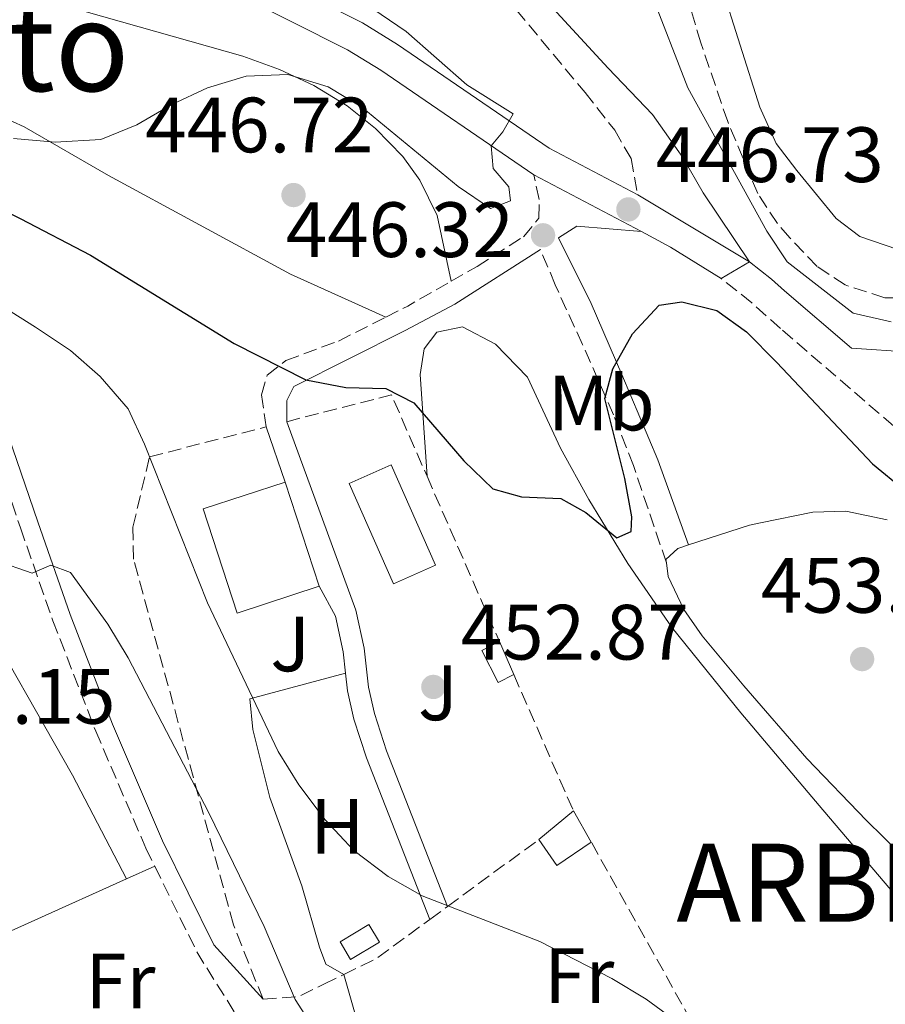
# Model space of a CAD drawing. Units: metres. Extents: x 576800 to 580245, y 4724231 to 4726583.
# Drawn here: x 576958 to 577069, y 4725182 to 4725307 of the extents above; entities that cross this region are included whole.
import ezdxf
from ezdxf.enums import TextEntityAlignment as Align

# ---------------------------------------------------------------- set-up
doc = ezdxf.new("R2010")
doc.units = ezdxf.units.M
doc.header["$MEASUREMENT"] = 0
doc.linetypes.add('DGN Style 3', pattern=[2.435890702152634, 1.739921930109024, -0.6959687720436097])
for name, color, linetype, lineweight in [('Barranco lineal', 142, 'DGN Style 3', 13), ('Camino', 7, 'DGN Style 3', 0), ('Caseta-cabaña', 1, 'Continuous', 0), ('Cauce permanente', 151, 'Continuous', 13), ('Cota de punto acotado terreno', 7, 'Continuous', 0), ('Curva de nivel directora', 30, 'Continuous', 30), ('Curva de nivel intermedia', 30, 'Continuous', 0), ('Edificio', 1, 'Continuous', 13), ('Etiqueta de uso rústico', 92, 'Continuous', 0), ('Línea de cambio de uso (parcela vista)', 92, 'Continuous', 0), ('Línea de muro de contención', 1, 'Continuous', 13), ('Línea de pavimento', 1, 'Continuous', 0), ('Línea de pista pavimentada', 7, 'Continuous', 0), ('Línea de zona ajardinada o verde público', 92, 'Continuous', 0), ('Margen derecho', 7, 'Continuous', 0), ('Piscina', 1, 'Continuous', 0), ('Punto acotado terreno (símbolo)', 7, 'Continuous', 0), ('Seto', 92, 'DGN Style 3', 0), ('Texto de Entidad de población', 7, 'Continuous', 0), ('Texto de Área (paraje) menor', 7, 'Continuous', 0), ('Zona ajardinada', 92, 'Continuous', 0)]:
    doc.layers.add(name, color=color, linetype=linetype, lineweight=lineweight)
doc.styles.add('Style-Arial', font='arial.ttf')

# ---------------------------------------------------------------- blocks, each defined once
blk = doc.blocks.new('5PATER')
at = {"layer": 'Cauce permanente', "linetype": 'Continuous', "lineweight": 0}
h = blk.add_hatch(color=51, dxfattribs=at)
edge = h.paths.add_edge_path()
edge.add_ellipse((0, 0), major_axis=(-0.1095731443231308, -0.1110710700762829), ratio=0.9994222409660317, start_angle=0, end_angle=360)

msp = doc.modelspace()

# ---------------------------------------------------------------- linework, layer by layer
at = {"layer": 'Barranco lineal', "color": 142, "linetype": 'DGN Style 3', "lineweight": 13}
msp.add_polyline3d([(577083.8200000003, 4725272.460000001, 445.4900000000052), (577081.4500000002, 4725272.33, 445.0599999999977), (577074.7699999996, 4725271.82, 444.9799999999959), (577068.5099999999, 4725271.859999999, 444.8300000000018), (577063.4400000004, 4725273.529999999, 444.570000000007), (577059.8600000005, 4725275.9, 444.5), (577056.3700000001, 4725279.539999999, 443.7599999999948), (577054.79, 4725281.380000001, 443.6199999999953), (577052.29, 4725285.199999999, 443.2700000000041), (577048.4299999997, 4725294.41, 442.7100000000065), (577045, 4725304.480000001, 442.3399999999965), (577038, 4725327.76, 441.5399999999936), (577036.2300000004, 4725332.430000001, 441.3999999999942), (577031.3300000001, 4725343.41, 441.0099999999948), (577028.3899999997, 4725349.289999999, 440.8800000000047), (577025.3700000001, 4725353.26, 440.6699999999983), (577004.3799999999, 4725372.52, 439.8800000000047), (576997.2199999997, 4725379.5, 439.3699999999953), (576989.9299999997, 4725387.480000001, 438.9100000000035), (576986.3700000001, 4725390.980000001, 438.2899999999936), (576983.8499999996, 4725395.77, 437.6000000000058)], dxfattribs=at)
at = {"layer": 'Camino', "color": 7, "linetype": 'DGN Style 3', "lineweight": 0, "extrusion": (0.1913623611143376, -0.1445556568799291, 0.9708162075350608), "elevation": -572212.0443374887, "flags": 128}
msp.add_lwpolyline([(4118207.885586424, 2318198.189126061), (4118210.692349805, 2318196.771423936), (4118216.561040432, 2318194.186202414)], dxfattribs=at)
at = {"layer": 'Camino', "color": 7, "linetype": 'DGN Style 3', "lineweight": 0, "extrusion": (0.1886693520526467, 0.102256887023857, 0.9767023111737909), "elevation": 592492.5534645941, "flags": 128}
msp.add_lwpolyline([(3879336.825275094, -2694458.393018496), (3879324.380121141, -2694457.880433807), (3879310.487812914, -2694458.812405969)], dxfattribs=at)
at = {"layer": 'Camino', "color": 7, "linetype": 'DGN Style 3', "lineweight": 0}
for points in [[(576990.3500000021, 4725324.74, 448.3699999999953), (577006.0299999998, 4725316.690000001, 449.4499999999971), (577014.4299999995, 4725313.170000001, 449.6499999999942), (577020.5100000014, 4725310.050000001, 449.5700000000071), (577021.4400000012, 4725308.670000002, 449.4400000000023), (577030.1900000019, 4725298.119999999, 448.5399999999937), (577033.9800000006, 4725293.310000001, 447.7200000000012), (577036.0700000004, 4725289.699999999, 446.9700000000012), (577036.9299999988, 4725285.040000001, 446.6300000000048)], [(577013.0599999992, 4725273.99, 447.5200000000042), (577016.3799999985, 4725275.890000001, 447.1499999999942), (577022.2999999997, 4725279.680000001, 446.429999999993), (577024.3, 4725282.07, 446.1399999999995), (577024.3099999989, 4725284.470000001, 446.1000000000057), (577023.6299999994, 4725287.62, 445.9499999999971)], [(577040.5900000001, 4725237.980000001, 452.3200000000071), (577036.37, 4725250.410000001, 451.1900000000023), (577033.8399999997, 4725256.9, 450.7100000000065), (577029.8599999989, 4725265.920000001, 449.0099999999949), (577026.3799999988, 4725273.53, 447.9600000000065), (577024.480000001, 4725278.070000002, 446.9499999999971)], [(577325.5199999998, 4725115.76, 464.4900000000054), (577316.9600000011, 4725120.920000001, 464.0000000000001), (577292.829999998, 4725137.080000001, 462.9600000000065), (577288.5499999998, 4725139.650000001, 462.6499999999942), (577280.9099999999, 4725143.410000001, 462.1100000000006), (577268.659999999, 4725148.029999999, 461.3699999999955), (577254.3200000003, 4725152.270000001, 460.1799999999931), (577227.449999999, 4725160.980000001, 457.5800000000017), (577212.5100000012, 4725165.790000002, 456.6000000000058), (577196.7100000007, 4725172.27, 455.9900000000052), (577181.659999999, 4725179.720000002, 455.1699999999984), (577168.7100000005, 4725187.260000001, 454.4199999999984), (577129.2399999973, 4725212.449999999, 451.2500000000001), (577105.6700000018, 4725228.320000002, 449.6399999999995), (577084.9899999974, 4725243.060000002, 448.5500000000029), (577077.0500000003, 4725249.119999999, 448.100000000006), (577055.1799999991, 4725267.939999999, 447.270000000004), (577051.510000001, 4725271.240000002, 447.1699999999984), (577047.5899999985, 4725274.359999999, 447.100000000006)], [(576900.8799999978, 4725264.640000001, 455.4700000000013), (576910.3900000007, 4725267.310000001, 455.4999999999999), (576920.1700000018, 4725269.420000002, 455.4400000000023), (576926.0599999971, 4725270.250000001, 455.4700000000013), (576935.2100000002, 4725270.900000001, 455.6699999999983), (576936.7199999989, 4725270.74, 455.729999999996), (576941.2899999976, 4725268.790000001, 456.0399999999936), (576947.6999999981, 4725264.609999999, 456.8099999999976), (576951.0300000008, 4725260.880000001, 457.3800000000048), (576953.7600000021, 4725254.939999999, 458.2200000000012), (576958, 4725242.430000001, 459.6900000000024), (576962.1399999997, 4725230.550000002, 460.3600000000006), (576967.6099999992, 4725216.460000001, 460.9900000000052), (576974.0399999997, 4725201.460000001, 461.6000000000059), (576975.1700000007, 4725199.160000001, 461.6199999999953)], [(576989.4099999989, 4725255.36, 451.3200000000071), (576988.8299999977, 4725259.460000002, 451.1499999999942), (576989.5300000019, 4725261.960000001, 450.5599999999977), (576991.9400000013, 4725263.850000001, 450.0700000000069), (576998.6499999991, 4725266.340000002, 449.2200000000013), (577004.730000001, 4725269.41, 448.4799999999959)]]:
    msp.add_polyline3d(points, dxfattribs=at)
at = {"layer": 'Caseta-cabaña', "color": 1, "linetype": 'Continuous', "lineweight": 0, "elevation": 455.3800000000047, "flags": 128}
msp.add_lwpolyline([(577019.2300000004, 4725227.91), (577016.9699999997, 4725226.76), (577019.0599999996, 4725222.66), (577021.0800000001, 4725223.680000001)], dxfattribs=at)
at = {"layer": 'Caseta-cabaña', "color": 1, "linetype": 'Continuous', "lineweight": 0, "extrusion": (-0.02253014645830375, 0.05151487542609526, 0.9984180537782764), "elevation": 230873.7691381056, "flags": 128}
msp.add_lwpolyline([(-2422092.50309199, -4091563.932008309), (-2422092.50309199, -4091559.307832707)], dxfattribs=at)
at = {"layer": 'Caseta-cabaña', "color": 1, "linetype": 'Continuous', "lineweight": 0, "extrusion": (0.03994280347827932, 0.03334591511483187, 0.9986453937186363), "elevation": 181070.492577506, "flags": 128}
msp.add_lwpolyline([(3257512.966615131, -3466456.317277685), (3257512.966615132, -3466462.082908613)], dxfattribs=at)
at = {"layer": 'Caseta-cabaña', "color": 1, "linetype": 'Continuous', "lineweight": 0, "extrusion": (0.003221623803084673, -0.005641358710878444, 0.9999788978833336), "elevation": -24340.98379304949, "flags": 128}
msp.add_lwpolyline([(577024.2343011994, 4725144.143063594), (577026.5243859655, 4725140.132999784)], dxfattribs=at)
at = {"layer": 'Caseta-cabaña', "color": 1, "linetype": 'Continuous', "lineweight": 0, "extrusion": (0.04579512554612705, -0.06754398114088819, 0.99666474658626), "elevation": -292278.6786153276, "flags": 128}
msp.add_lwpolyline([(3129294.393525851, 3575274.974389625), (3129289.065468043, 3575274.974389625), (3129289.019278605, 3575279.018257395)], dxfattribs=at)
at = {"layer": 'Caseta-cabaña', "color": 1, "linetype": 'Continuous', "lineweight": 0, "extrusion": (0.02599438194751673, 0.01529757875672445, 0.9995450345989161), "elevation": 87740.11900446424, "flags": 128}
msp.add_lwpolyline([(3779690.403274477, -2892506.004525683), (3779690.397516191, -2892501.694413522), (3779693.019824334, -2892501.694413522), (3779693.030654488, -2892505.995911242), (3779690.403274477, -2892506.004525683)], close=True, dxfattribs=at)
at = {"layer": 'Caseta-cabaña', "color": 1, "linetype": 'Continuous', "lineweight": 0, "extrusion": (0.02599438194751673, 0.01529757875672445, 0.9995450345989161), "elevation": 87740.11900446423, "flags": 128}
msp.add_lwpolyline([(3779690.397516191, -2892501.694413522), (3779693.019824334, -2892501.694413522), (3779693.030654488, -2892505.995911242), (3779690.403274477, -2892506.004525683), (3779690.397516191, -2892501.694413522)], dxfattribs=at)
at = {"layer": 'Caseta-cabaña', "color": 1, "linetype": 'Continuous', "lineweight": 0}
for points in [[(577021.0800000001, 4725223.680000001, 455.5500000000029), (577019.0599999996, 4725222.66, 455.3800000000047), (577016.9699999997, 4725226.76, 455.3800000000047), (577019.2300000004, 4725227.91, 455.3800000000047)], [(577030.9900000002, 4725202.26, 456.6100000000006), (577026.5800000001, 4725199.27, 456.6100000000006), (577024.2800000003, 4725202.58, 456.9400000000023), (577028.7000000002, 4725206.27, 456.6399999999995)]]:
    msp.add_polyline3d(points, close=True, dxfattribs=at)
at = {"layer": 'Curva de nivel directora', "color": 30, "linetype": 'Continuous', "lineweight": 30, "elevation": 450, "flags": 128}
msp.add_lwpolyline([(576953.3399999997, 4725284.27), (576957.9499999987, 4725282.000000001), (576966.9400000008, 4725277.310000001), (576985.3200000006, 4725266.02), (576994.5000000006, 4725261.400000001), (576999.6100000002, 4725260.380000004), (577004.7099999987, 4725260.26), (577008.3099999995, 4725258.449999999), (577014.690000001, 4725251.03), (577018.379999999, 4725247.420000001), (577022.0800000004, 4725246.41), (577027.0800000007, 4725246.2), (577030.2799999992, 4725244.390000002), (577034.2699999989, 4725241.170000001), (577036.0700000004, 4725241.970000002), (577036.1799999999, 4725243.869999999), (577035.2599999991, 4725248.779999999), (577032.72, 4725258.99), (577033.7300000002, 4725262.780000002), (577036.2400000005, 4725267.28), (577039.6600000003, 4725270.920000002), (577042.5599999992, 4725271.359999999), (577047.0599999987, 4725270.250000001), (577050.8499999995, 4725267.539999999), (577054.7299999997, 4725263.619999999), (577066.9299999994, 4725250.640000002), (577075.0399999986, 4725243.980000001)], dxfattribs=at)
at = {"layer": 'Curva de nivel intermedia', "color": 30, "linetype": 'Continuous', "lineweight": 0, "flags": 128}
for points, elevation in [([(577033.8600000021, 4725323.17), (577043.3400000016, 4725298.749999999), (577053.4500000012, 4725280.4), (577056.0500000007, 4725276.46), (577064.4600000017, 4725269.909999999), (577069.3300000001, 4725268.779999998)], 445), ([(576957.0999999993, 4725292.24), (576962.4300000002, 4725291.769999999), (576968.2500000006, 4725292.140000001), (576972.8900000008, 4725293.99), (576977.3600000012, 4725296.619999999), (576981.8899999997, 4725298.73), (576986.8700000019, 4725300.220000001), (576992.1800000004, 4725300.430000001), (576997.3500000006, 4725298.869999998), (577001.6399999998, 4725296.25), (577013.9500000011, 4725286.109999999), (577018.0900000007, 4725283.279999999), (577020.6499999999, 4725284.289999999), (577020.450000001, 4725286.09), (577018.4600000017, 4725288.4), (577018.1700000011, 4725291.3), (577019.670000001, 4725293.099999999), (577020.9800000008, 4725295.390000001), (577015.0900000011, 4725299.109999999), (577007.3000000014, 4725305.940000001), (576998.9199999995, 4725311.680000001)], 445), ([(576954.8200000017, 4725271.300000002), (576959.8999999999, 4725268.13), (576964.4000000017, 4725265.119999999), (576968.1900000003, 4725261.810000001), (576971.7799999999, 4725257.689999999), (576973.860000001, 4725253.149999999), (576981.9099999998, 4725232.850000001), (576990.9600000001, 4725213.819999999), (576993.610000001, 4725209.579999999), (576996.9400000013, 4725205.100000001), (577000.6300000016, 4725201.189999999), (577005.0300000005, 4725197.869999999), (577009.3600000001, 4725195.380000001), (577024.4100000019, 4725189.519999999), (577033.6000000006, 4725184.789999999), (577038.0000000016, 4725182.17), (577042.0200000005, 4725179.21), (577059.4600000016, 4725164.71), (577064.35, 4725161.99), (577069.3500000001, 4725160.28)], 455), ([(576954.7800000014, 4725238.279999998), (576959.4700000008, 4725236.67), (576961.8800000004, 4725237.659999999), (576964.3800000015, 4725236.75), (576969.1600000004, 4725230.140000001), (576971.7500000009, 4725225.829999999), (576982.0999999997, 4725205.989999999), (576989.1600000008, 4725191.460000001), (576993.1399999993, 4725182.130000001), (576998.5199999994, 4725173.7)], 460.0000000000001)]:
    msp.add_lwpolyline(points, dxfattribs=dict(at, elevation=elevation))
at = {"layer": 'Edificio', "color": 1, "linetype": 'Continuous', "lineweight": 13, "extrusion": (0.09243404296491153, 0.03032558316623827, 0.9952569048777248), "elevation": 197083.2669715579, "flags": 128}
msp.add_lwpolyline([(4309912.563267488, -2011611.874416313), (4309912.567847139, -2011600.772615602), (4309926.583263998, -2011600.78207224), (4309926.581801648, -2011611.874416313), (4309912.563267488, -2011611.874416313)], close=True, dxfattribs=at)
at = {"layer": 'Edificio', "color": 51, "linetype": 'Continuous', "lineweight": 13, "extrusion": (0.09243404296491153, 0.03032558316623827, 0.9952569048777248), "elevation": 197083.2670177749, "flags": 128}
msp.add_lwpolyline([(4309912.563267488, -2011611.874416313), (4309912.567847139, -2011600.772615602), (4309926.583263998, -2011600.78207224), (4309926.581801648, -2011611.874416313)], dxfattribs=at)
at = {"layer": 'Edificio', "color": 51, "linetype": 'Continuous', "lineweight": 13, "elevation": 455.8300000000018, "flags": 128}
msp.add_lwpolyline([(576991.8399999999, 4725248.300000001), (576996.2100000001, 4725234.980000001)], dxfattribs=at)
at = {"layer": 'Línea de cambio de uso (parcela vista)', "color": 92, "linetype": 'Continuous', "lineweight": 0, "extrusion": (0.04844155810767237, 0.02179870116102855, 0.9985881193343897), "elevation": 131413.7488870694, "flags": 128}
msp.add_lwpolyline([(4072240.500243348, -2461701.836672856), (4072240.500243348, -2461705.789962625)], dxfattribs=at)
at = {"layer": 'Línea de cambio de uso (parcela vista)', "color": 92, "linetype": 'Continuous', "lineweight": 0, "extrusion": (0.4047233143847033, -0.8582081162883862, 0.3157180196475967), "elevation": -3821543.225724756, "flags": 128}
msp.add_lwpolyline([(2537306.635071802, 1272054.945453563), (2537310.52207873, 1272054.987609721), (2537336.276576533, 1272053.533222254)], dxfattribs=at)
at = {"layer": 'Línea de cambio de uso (parcela vista)', "color": 92, "linetype": 'Continuous', "lineweight": 0}
for points in [[(577004.7300000004, 4725269.41, 448.4799999999959), (576992.5300000003, 4725274.890000001, 448.0800000000018), (576969.2599999999, 4725287.52, 446.4499999999971), (576958.4800000004, 4725293.75, 445.7899999999936), (576953.9400000004, 4725295.810000001, 445.2700000000041), (576950.5800000001, 4725296.880000001, 444.8699999999953), (576941.3799999999, 4725298.800000001, 444.1499999999942), (576931.7000000002, 4725301.32, 443.7400000000052), (576901.8099999996, 4725313.02, 442.5099999999948)], [(577070.1799999997, 4725278.07, 444.5), (577065.3099999996, 4725279.720000001, 444.2799999999989), (577062.3099999996, 4725282.029999999, 444.1399999999995), (577057.2599999999, 4725288.180000001, 443.6100000000006), (577054.6399999997, 4725291.609999999, 443.3800000000047), (577052.5599999996, 4725296.24, 443.1699999999983), (577047.5300000003, 4725312.15, 442.0899999999965)], [(576966.3899999997, 4725308.460000001, 444.3800000000047), (576986.4100000003, 4725302.779999999, 445.6900000000023), (576991.0999999996, 4725301.100000001, 445.9499999999971), (576995.5099999999, 4725299.050000001, 446.1499999999942), (576999.7599999999, 4725296.449999999, 446.3099999999977), (577003.4000000004, 4725293.529999999, 446.4499999999971), (577006.9000000004, 4725289.960000001, 446.6900000000023), (577009.0800000001, 4725286.91, 446.8699999999953), (577011.2999999998, 4725282.390000001, 446.9700000000012), (577013.0599999996, 4725273.99, 447.5200000000041)], [(577009.9800000004, 4725249.050000001, 450.179999999993), (577009.1200000001, 4725262.060000001, 449.6199999999953), (577009.6299999999, 4725265.359999999, 449.1900000000023), (577011.2400000002, 4725267.460000001, 448.7700000000041), (577014.54, 4725268.15, 448.7700000000041), (577018.7300000004, 4725265.939999999, 449.0299999999989), (577022.8200000003, 4725261.720000001, 449.1900000000023), (577027.04, 4725252.65, 449.5099999999948), (577030.6600000003, 4725246.07, 449.929999999993), (577035.6600000003, 4725237.880000001, 450.6399999999995), (577041.3499999996, 4725229.66, 451.2599999999948), (577050.1200000001, 4725218.77, 452.0500000000029), (577060.1100000005, 4725206.949999999, 453.3399999999965), (577069.75, 4725195.57, 454.1499999999942), (577076.5199999996, 4725185.960000001, 454.75), (577088.3399999999, 4725164.640000001, 455.9900000000052), (577091.9500000002, 4725156.76, 456.4100000000035), (577095.8799999999, 4725147.15, 456.820000000007), (577101.6600000003, 4725135.060000001, 457.179999999993), (577104.2999999998, 4725130.800000001, 457.4499999999971), (577107.6200000001, 4725127.039999999, 457.7400000000052), (577116.5099999999, 4725120.470000001, 458.1000000000058), (577124.2999999998, 4725115.680000001, 458.5599999999977), (577128.5, 4725115.060000001, 458.820000000007)], [(576905.0499999998, 4725256.67, 457.9400000000023), (576912.7599999999, 4725259.550000001, 458.0800000000018), (576922.3700000001, 4725262.430000001, 458.1100000000006), (576927.3600000005, 4725262.75, 458.1000000000058), (576930.2699999996, 4725262.41, 458.2100000000065), (576935.0599999996, 4725260.91, 458.6100000000006), (576936.1699999999, 4725259.99, 458.7299999999959), (576939.3099999996, 4725255.980000001, 459.1300000000047), (576941.7999999998, 4725251.75, 459.5299999999989), (576951.8799999999, 4725233.230000001, 460.9400000000023), (576964.6500000004, 4725210.789999999, 461.9100000000035), (576971.5700000003, 4725197.539999999, 461.8300000000018)], [(577043.4299999997, 4725240.26, 452.3000000000029), (577051.2400000002, 4725242.77, 452.25), (577052.6200000001, 4725243.08, 452.2299999999959), (577059.2999999998, 4725244.470000001, 452.1999999999971), (577063.5300000003, 4725244.600000001, 452.1999999999971), (577068.8399999999, 4725243.470000001, 452.1999999999971)], [(577040.5899999999, 4725237.980000001, 452.320000000007), (577040.5300000003, 4725238.42, 452.3099999999977), (577042.04, 4725239.810000001, 452.3099999999977), (577043.4299999997, 4725240.26, 452.3000000000029)], [(577070.5199999996, 4725200.75, 455.0200000000041), (577066.1600000003, 4725205, 454.6100000000006), (577058.5499999998, 4725212.949999999, 453.9199999999983), (577050.4800000004, 4725222.230000001, 453.0299999999989), (577045.1500000004, 4725228.619999999, 452.5899999999965), (577042.8200000003, 4725232.01, 452.4700000000012), (577040.8300000001, 4725236.210000001, 452.3699999999953), (577040.5899999999, 4725237.980000001, 452.320000000007)]]:
    msp.add_polyline3d(points, dxfattribs=at)
at = {"layer": 'Línea de muro de contención', "color": 1, "linetype": 'Continuous', "lineweight": 13, "extrusion": (0.1583037280958391, 0.04522963660164069, 0.9863539981385194), "elevation": 305512.5824746137, "flags": 128}
msp.add_lwpolyline([(4384855.236427195, -1827549.684757554), (4384857.800948924, -1827546.526319917), (4384864.935456616, -1827546.526319917)], dxfattribs=at)
at = {"layer": 'Línea de pavimento', "color": 1, "linetype": 'Continuous', "lineweight": 0, "extrusion": (-0.03252777250683379, 0.0945045571541826, 0.9949928807246992), "elevation": 428239.0451568242, "flags": 128}
msp.add_lwpolyline([(-2083430.364445538, -4258734.615018441), (-2083430.364445538, -4258742.119084004)], dxfattribs=at)
at = {"layer": 'Línea de pavimento', "color": 1, "linetype": 'Continuous', "lineweight": 0}
for points in [[(576992.04, 4725256.029999999, 451.1600000000035), (577000.8799999999, 4725231.9, 453.2200000000012), (577001.9400000004, 4725227.039999999, 453.570000000007), (577002.5099999999, 4725222.060000001, 454.0299999999989), (577003.25, 4725218.680000001, 454.3000000000029), (577004.8099999996, 4725213.939999999, 454.5899999999965), (577012.6100000005, 4725194.02, 454.9499999999971)], [(576996.2100000001, 4725234.980000001, 453.070000000007), (576998.2699999996, 4725231.140000001, 453.2200000000012), (576999.2599999999, 4725226.600000001, 453.570000000007), (576999.5700000003, 4725223.869999999, 453.820000000007)], [(576999.5700000003, 4725223.869999999, 453.820000000007), (576999.8300000001, 4725221.609999999, 454.0299999999989), (577000.6299999999, 4725217.970000001, 454.3000000000029), (577002.2599999999, 4725213.02, 454.5899999999965), (577010.3499999996, 4725192.359999999, 454.9499999999971)]]:
    msp.add_polyline3d(points, dxfattribs=at)
at = {"layer": 'Línea de pista pavimentada', "color": 7, "linetype": 'Continuous', "lineweight": 0, "extrusion": (-0.04708934328000251, 0.02487932599203224, 0.9985807993786184), "elevation": 90835.62441783391, "flags": 128}
msp.add_lwpolyline([(-4447553.345433258, -1694791.340855004), (-4447553.345433258, -1694775.756266463)], dxfattribs=at)
at = {"layer": 'Línea de pista pavimentada', "color": 7, "linetype": 'Continuous', "lineweight": 0, "extrusion": (-0.02521559168225366, 0.01509408844675353, 0.9995680779367033), "elevation": 57219.97980806902, "flags": 128}
msp.add_lwpolyline([(-4350771.764725656, -1931010.474463239), (-4350771.764725656, -1930993.801020283)], dxfattribs=at)
at = {"layer": 'Línea de pista pavimentada', "color": 7, "linetype": 'Continuous', "lineweight": 0, "extrusion": (-0.2697415864281856, -0.412852074434828, 0.8699382973441652), "elevation": -2106104.104758122, "flags": 128}
msp.add_lwpolyline([(-2101481.23588823, 3716087.191311216), (-2101488.837242242, 3716086.988537508), (-2101493.051194409, 3716086.542435348)], dxfattribs=at)
at = {"layer": 'Línea de pista pavimentada', "color": 7, "linetype": 'Continuous', "lineweight": 0, "extrusion": (-0.004102749063270327, -0.002389513191664508, 0.9999887287748952), "elevation": -13211.49191615369, "flags": 128}
msp.add_lwpolyline([(577048.2077564247, 4725258.401062151), (577044.5677050038, 4725256.281056097)], dxfattribs=at)
at = {"layer": 'Línea de pista pavimentada', "color": 7, "linetype": 'Continuous', "lineweight": 0}
for points in [[(577036.9299999988, 4725285.040000001, 446.6300000000048), (577025.620000001, 4725291.020000001, 445.9499999999971), (577006.2100000007, 4725304.290000003, 444.8399999999964), (577001.7399999981, 4725307.03, 444.479999999996), (576986.9300000002, 4725314.500000001, 443.3600000000007), (576967.1299999985, 4725322.33, 442.8099999999978), (576951.7199999993, 4725329.240000002, 442.1799999999931), (576940.1099999996, 4725334.430000001, 441.3300000000018), (576935.1000000007, 4725336.26, 441.1499999999943), (576929.8799999993, 4725337.57, 441.020000000004), (576920.9200000007, 4725339.070000002, 440.3399999999965), (576918.3199999989, 4725339.220000002, 440.0800000000019)], [(577023.6299999994, 4725287.62, 445.9499999999971), (577004.0699999994, 4725300.990000002, 444.8399999999964), (576999.8200000003, 4725303.600000001, 444.479999999996), (576985.3200000006, 4725310.910000001, 443.3600000000007), (576965.6000000021, 4725318.7, 442.8099999999978), (576950.120000001, 4725325.650000002, 442.1799999999931), (576938.6299999978, 4725330.779999999, 441.3300000000018), (576933.9400000006, 4725332.500000001, 441.1499999999943), (576929.0799999969, 4725333.720000001, 441.020000000004), (576920.4899999971, 4725335.16, 440.3399999999965), (576913.2299999994, 4725335.560000001, 439.5899999999967), (576899.5199999989, 4725334.99, 438.4100000000035), (576884.5100000018, 4725334.600000001, 437.6499999999943), (576879.9099999996, 4725335.050000001, 437.3999999999941), (576859.1700000016, 4725338.340000001, 436.1199999999953)]]:
    msp.add_polyline3d(points, dxfattribs=at)
at = {"layer": 'Línea de zona ajardinada o verde público', "color": 92, "linetype": 'Continuous', "lineweight": 0}
msp.add_polyline3d([(576999.3300000001, 4725185.32, 456.1600000000035), (576997.04, 4725186.619999999, 456.1600000000035), (576996.2400000002, 4725188.83, 456.1600000000035), (576993.9600000001, 4725196.640000001, 456.1600000000035), (576989.8899999997, 4725207.949999999, 456), (576987.7199999997, 4725216.66, 455.3399999999965), (576987.3300000001, 4725220.57, 454.8500000000058), (576999.5700000003, 4725223.869999999, 453.820000000007)], dxfattribs=at)
at = {"layer": 'Margen derecho', "color": 7, "linetype": 'Continuous', "lineweight": 0}
for points in [[(577025.5599999984, 4725309.490000002, 449.2700000000042), (577033.1400000001, 4725301.26, 448.4199999999984), (577038.8299999987, 4725295.340000001, 447.1699999999984), (577042.7100000011, 4725289.830000001, 446.6100000000007), (577045.2999999997, 4725285.32, 446.320000000007), (577051.2299999995, 4725276.480000001, 447.1199999999955)], [(577051.2299999995, 4725276.480000001, 447.1199999999955), (577054.0500000003, 4725274.25, 447.1699999999984), (577055.6799999997, 4725272.780000002, 447.2100000000065), (577064.2499999994, 4725265.420000001, 447.5299999999989), (577071.9099999993, 4725264.900000002, 447.25), (577076.7999999999, 4725265.730000001, 447.179999999993), (577079.0399999997, 4725266.660000001, 447.1699999999984), (577083.3899999993, 4725269.150000001, 447.1300000000046), (577089.8099999987, 4725274.949999999, 447.270000000004), (577094.5199999983, 4725277.820000002, 447.6600000000037), (577099.2099999998, 4725279.41, 448.5000000000001), (577103.7699999998, 4725280.49, 449.3200000000069), (577119.9999999994, 4725283.51, 452.1600000000037), (577138.8500000008, 4725288.17, 456.0899999999965), (577141.3799999988, 4725288.66, 456.2899999999937)], [(577037.3899999993, 4725280.350000001, 446.7799999999988), (577029.129999998, 4725281.040000002, 446.5700000000069), (577026.7899999977, 4725279.540000003, 446.7599999999948), (577030.9699999975, 4725271.130000002, 448.5899999999967), (577034.8999999971, 4725262.080000001, 450.2299999999959), (577039.5100000004, 4725251.130000001, 451.4100000000035), (577043.4299999987, 4725240.260000002, 452.300000000003)], [(576992.0399999997, 4725256.03, 451.1600000000037), (576992.0500000007, 4725258.730000001, 450.9600000000065), (576992.9600000005, 4725260.53, 450.5399999999936), (577007.1799999987, 4725267.680000001, 448.5099999999948), (577013.550000001, 4725271.08, 447.8399999999966), (577024.480000001, 4725278.070000002, 446.9499999999971)], [(576881.4400000006, 4725254.27, 455.7799999999988), (576888.8999999972, 4725261.290000002, 455.5500000000029), (576893.2399999979, 4725263.810000001, 455.4999999999999), (576900.2499999997, 4725266.890000002, 455.4700000000013), (576909.8299999975, 4725269.590000002, 455.4999999999999), (576919.7600000006, 4725271.730000001, 455.4400000000023), (576925.8200000002, 4725272.58, 455.4700000000013), (576935.2600000015, 4725273.25, 455.6699999999983), (576937.3099999991, 4725273.029999999, 455.729999999996), (576942.3999999985, 4725270.87, 456.0399999999936), (576949.2399999981, 4725266.400000002, 456.8099999999976), (576953.0100000012, 4725262.170000001, 457.3800000000048), (576955.9300000003, 4725255.810000001, 458.2200000000012), (576960.2100000007, 4725243.200000001, 459.6900000000024), (576964.339999999, 4725231.350000001, 460.3600000000006), (576969.7800000017, 4725217.350000001, 460.9900000000052), (576976.170000002, 4725202.430000001, 461.6000000000059), (576982.7100000001, 4725189.12, 461.7299999999959), (576989.0100000009, 4725182.170000001, 461.5299999999989)]]:
    msp.add_polyline3d(points, dxfattribs=at)
at = {"layer": 'Piscina', "color": 1, "linetype": 'Continuous', "lineweight": 0, "elevation": 452.2700000000041, "flags": 128}
msp.add_lwpolyline([(577011.0599999996, 4725237.67), (577005.6900000004, 4725235.300000001), (577000.0199999996, 4725248.119999999), (577005.3899999997, 4725250.49), (577011.0599999996, 4725237.67)], close=True, dxfattribs=at)
at = {"layer": 'Piscina', "color": 4, "linetype": 'Continuous', "lineweight": 0, "elevation": 452.2700000000041, "flags": 128}
msp.add_lwpolyline([(577000.0199999996, 4725248.119999999), (577005.6900000004, 4725235.300000001), (577011.0599999996, 4725237.67), (577005.3899999997, 4725250.49), (577000.0199999996, 4725248.119999999)], dxfattribs=at)
at = {"layer": 'Seto', "color": 92, "linetype": 'DGN Style 3', "lineweight": 0, "extrusion": (0.07924664247700289, 0.09564038033701049, 0.9922564624657851), "elevation": 498101.1745860857, "flags": 128}
msp.add_lwpolyline([(2570545.067454006, -3975570.128436666), (2570536.945388333, -3975581.400040332), (2570526.7999686, -3975576.247307227)], dxfattribs=at)
at = {"layer": 'Seto', "color": 92, "linetype": 'DGN Style 3', "lineweight": 0, "extrusion": (-0.02289378197336249, 0.05232157307398376, 0.9983678318826282), "elevation": 234475.751828413, "flags": 128}
msp.add_lwpolyline([(-2422804.106692386, -4090960.851686714), (-2422804.106692386, -4090937.73882233)], dxfattribs=at)
at = {"layer": 'Seto', "color": 92, "linetype": 'DGN Style 3', "lineweight": 0, "extrusion": (-0.02295903586846862, 0.05245627486647671, 0.9983592649437992), "elevation": 235074.5870542273, "flags": 128}
msp.add_lwpolyline([(-2423218.03277758, -4090653.574242844), (-2423218.032777581, -4090634.538471254)], dxfattribs=at)
at = {"layer": 'Seto', "color": 92, "linetype": 'DGN Style 3', "lineweight": 0, "extrusion": (0.08312577808531876, 0.06097314999824879, 0.9946719961861806), "elevation": 336530.5435666305, "flags": 128}
msp.add_lwpolyline([(3468832.509275307, -3242583.924081974), (3468832.509275307, -3242598.474425612)], dxfattribs=at)
at = {"layer": 'Seto', "color": 92, "linetype": 'DGN Style 3', "lineweight": 0, "extrusion": (0.04679510068737357, 0.05951874128662966, 0.9971297498256252), "elevation": 308695.3443067581, "flags": 128}
msp.add_lwpolyline([(2466846.829299793, -4059496.196085654), (2466845.805045489, -4059500.422644906), (2466886.217580057, -4059517.328881917)], dxfattribs=at)
at = {"layer": 'Seto', "color": 92, "linetype": 'DGN Style 3', "lineweight": 0, "extrusion": (0.08290810186033, 0.06089710134587921, 0.9946948223920677), "elevation": 336045.6074660418, "flags": 128}
msp.add_lwpolyline([(3466695.050355656, -3244916.450534341), (3466695.050355656, -3244919.269629941)], dxfattribs=at)
at = {"layer": 'Seto', "color": 92, "linetype": 'DGN Style 3', "lineweight": 0, "extrusion": (0.2915988388453286, -0.2337917375451278, 0.9275298057958494), "elevation": -936029.9353710057, "flags": 128}
msp.add_lwpolyline([(4047517.041903097, 2324168.346464397), (4047521.377907164, 2324166.152479727), (4047529.427858327, 2324163.824715504)], dxfattribs=at)
at = {"layer": 'Seto', "color": 92, "linetype": 'DGN Style 3', "lineweight": 0, "extrusion": (0.1503383617970686, 0.07427784672928249, 0.9858403412609138), "elevation": 438175.5861729316, "flags": 128}
msp.add_lwpolyline([(3980747.698849262, -2573313.025803944), (3980747.698849263, -2573315.888285385)], dxfattribs=at)
at = {"layer": 'Seto', "color": 92, "linetype": 'DGN Style 3', "lineweight": 0, "extrusion": (0.06091219266185628, 0.2533173731425339, 0.9654636260622621), "elevation": 1232562.300040928, "flags": 128}
msp.add_lwpolyline([(543720.8076131494, -4565678.583796547), (543716.5001257139, -4565679.965553397), (543713.6777126029, -4565682.383627886)], dxfattribs=at)
at = {"layer": 'Seto', "color": 92, "linetype": 'DGN Style 3', "lineweight": 0}
msp.add_polyline3d([(576989.0099999999, 4725182.17, 461.8500000000058), (576985.2400000002, 4725191.680000001, 461.75), (576972.4600000001, 4725238.439999999, 458.3800000000047), (576972.3700000001, 4725242.539999999, 457.75), (576974.5, 4725251.539999999, 456.570000000007), (576989.4100000003, 4725255.359999999, 455.0099999999948)], dxfattribs=at)

# ---------------------------------------------------------------- block references
at = {"layer": 'Punto acotado terreno (símbolo)', "color": 7, "linetype": 'Continuous', "lineweight": 0, "xscale": 10, "yscale": 10, "zscale": 10}
for p in [(576992.9099999992, 4725285.020000001, 446.7200000000016), (577035.7300000007, 4725283.180000002, 446.7200000000016), (577024.8200000008, 4725279.869999999, 446.3200000000075), (577065.6199999995, 4725225.660000001, 453.1999999999976), (577010.7899999984, 4725222.100000001, 452.8699999999959)]:
    msp.add_blockref('5PATER', p, dxfattribs=at)

# ---------------------------------------------------------------- texts
at = {"layer": 'Cota de punto acotado terreno', "color": 7, "linetype": 'Continuous', "lineweight": 0, "style": 'Style-Arial'}
for s, p in [('446.72', (576973.9499999986, 4725290.480000001, 446.7200000000012)), ('446.73', (577039.2300000016, 4725286.679999999, 446.7200000000012)), ('446.32', (576991.9300000007, 4725277.09, 446.320000000007)), ('453.20', (577052.6900000018, 4725231.590000001, 453.1999999999971)), ('452.87', (577014.2899999992, 4725225.600000001, 452.8699999999953)), ('461.15', (576940.9899999985, 4725217.390000001, 461.1499999999942))]:
    msp.add_text(s, height=7.000000000000002, dxfattribs=at).set_placement(p)
at = {"layer": 'Etiqueta de uso rústico', "color": 92, "linetype": 'Continuous', "lineweight": 0, "style": 'Style-Arial'}
for s, p in [('Mb', (577032.2702462424, 4725258.410010002, 449.8399999999965)), ('H', (576998.4916459885, 4725204.270010002, 454.9900000000052)), ('Fr', (576970.7736852687, 4725184.470010002, 462.5800000000018)), ('Fr', (577029.4436852677, 4725185.170010001, 455.8600000000006))]:
    msp.add_text(s, height=7.000000000000002, dxfattribs=at).set_placement(p, align=Align.MIDDLE_CENTER)
at = {"layer": 'Texto de Entidad de población', "color": 7, "linetype": 'Continuous', "lineweight": 0, "style": 'Style-Arial'}
msp.add_text('ARBEIZA', height=10, dxfattribs=at).set_placement((577041.8599999994, 4725192.050000001, 454.45))
at = {"layer": 'Texto de Área (paraje) menor', "color": 7, "linetype": 'Continuous', "lineweight": 0, "style": 'Style-Arial'}
msp.add_text('El Alto', height=11.5, dxfattribs=at).set_placement((576948.5996461656, 4725304.070010003, 443.4400000000023), align=Align.MIDDLE_CENTER)
at = {"layer": 'Zona ajardinada', "color": 92, "linetype": 'Continuous', "lineweight": 0, "style": 'Style-Arial'}
for p in [(576992.4969051343, 4725227.600009999, 453.7899999999936), (577011.386905134, 4725221.340010001, 453.5299999999989)]:
    msp.add_text('J', height=7.000000000000002, dxfattribs=at).set_placement(p, align=Align.MIDDLE_CENTER)

doc.saveas('drawing.dxf')
